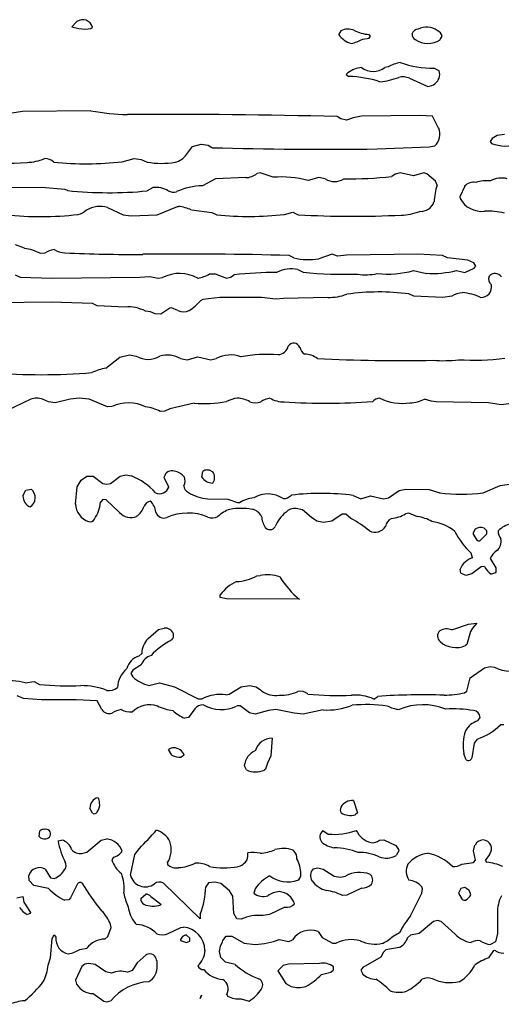
# Model space of a CAD drawing. Extents: x -5.43 to 4.3, y -0.44 to 4.03.
# Drawn here: x 2.9 to 3.4, y 1 to 2.03 of the extents above; entities that cross this region are included whole.
import ezdxf

# ---------------------------------------------------------------- set-up
doc = ezdxf.new("R2010")
doc.units = 0
doc.header["$MEASUREMENT"] = 0
doc.linetypes.add('solid', pattern=[0])
doc.layers.add('1', color=1, linetype='solid')

msp = doc.modelspace()

# ---------------------------------------------------------------- linework, layer by layer
at = {"layer": '1', "color": 7, "linetype": 'solid'}
for p, q in [((2.9617, 2.0231), (2.9564, 2.0177)), ((2.9564, 2.0177), (2.9637, 2.0159)), ((2.9764, 2.0159), (2.9778, 2.0173)), ((3.2371, 2.0135), (3.2348, 2.0093)), ((3.2599, 2.0048), (3.2665, 2.0059)), ((3.2681, 2.0077), (3.2665, 2.0096)), ((3.2665, 2.0059), (3.2681, 2.0077)), ((3.3408, 2.0042), (3.3427, 2.0077)), ((3.2864, 1.9757), (3.2829, 1.9752)), ((3.3395, 1.9716), (3.3342, 1.9743)), ((3.2445, 1.9696), (3.2426, 1.9677)), ((3.2426, 1.9677), (3.2455, 1.9658)), ((3.3087, 1.964), (3.3279, 1.9552)), ((3.3404, 1.9677), (3.3395, 1.9716)), ((3.3279, 1.9552), (3.3319, 1.9563)), ((2.905, 1.9293), (2.8846, 1.926)), ((2.9763, 1.93), (2.905, 1.9293)), ((3.2371, 1.9215), (3.2331, 1.924)), ((3.2429, 1.9202), (3.2371, 1.9215)), ((3.2499, 1.9227), (3.2429, 1.9202)), ((3.2587, 1.9243), (3.2499, 1.9227)), ((3.3194, 1.9252), (3.2587, 1.9243)), ((3.3327, 1.9243), (3.3194, 1.9252)), ((3.3391, 1.9119), (3.3327, 1.9243)), ((3.3949, 1.9012), (3.3928, 1.8979)), ((3.4001, 1.9041), (3.3949, 1.9012)), ((3.4079, 1.9052), (3.4001, 1.9041)), ((3.0759, 1.8843), (3.0822, 1.8928)), ((3.0822, 1.8928), (3.0912, 1.8952)), ((3.0912, 1.8952), (3.0986, 1.894)), ((3.0986, 1.894), (3.1026, 1.8915)), ((3.2748, 1.8902), (3.3293, 1.8922)), ((3.3293, 1.8922), (3.335, 1.8934)), ((3.3928, 1.8979), (3.3943, 1.8958)), ((3.0088, 1.8768), (3.0216, 1.8802)), ((3.0216, 1.8802), (3.0286, 1.879)), ((3.0286, 1.879), (3.0351, 1.8765)), ((3.1378, 1.8602), (3.1063, 1.8591)), ((3.1528, 1.8652), (3.1496, 1.8644)), ((3.1664, 1.8607), (3.1528, 1.8652)), ((3.2141, 1.8602), (3.2029, 1.8572)), ((3.2208, 1.859), (3.2141, 1.8602)), ((3.2937, 1.864), (3.2902, 1.8615)), ((3.2991, 1.8652), (3.2937, 1.864)), ((3.3129, 1.8622), (3.2991, 1.8652)), ((3.3237, 1.8651), (3.3129, 1.8622)), ((3.3269, 1.8641), (3.3237, 1.8651)), ((3.3357, 1.8564), (3.3269, 1.8641)), ((2.9249, 1.85), (2.8222, 1.8493)), ((2.9493, 1.8477), (2.9249, 1.85)), ((3.0411, 1.8498), (3.0351, 1.8465)), ((3.1063, 1.8591), (3.0926, 1.8517)), ((3.3375, 1.8525), (3.3357, 1.8564)), ((3.3663, 1.8513), (3.3611, 1.8402)), ((2.9519, 1.8468), (2.9493, 1.8477)), ((3.3611, 1.8402), (3.3615, 1.8384)), ((2.9936, 1.8289), (3.0101, 1.8215)), ((3.0456, 1.8215), (3.0665, 1.8301)), ((3.0665, 1.8301), (3.0678, 1.8302)), ((3.0101, 1.8215), (3.0183, 1.8202)), ((3.0183, 1.8202), (3.0456, 1.8215)), ((3.0811, 1.8265), (3.1024, 1.8239)), ((3.1024, 1.8239), (3.1076, 1.8215)), ((3.1782, 1.8218), (3.1869, 1.8242)), ((3.1869, 1.8242), (3.1926, 1.8215)), ((2.907, 1.7865), (2.8978, 1.7902)), ((2.9283, 1.7815), (2.9236, 1.7811)), ((3.1881, 1.7765), (3.1831, 1.7789)), ((3.2279, 1.7802), (3.214, 1.7756)), ((3.2336, 1.7783), (3.2279, 1.7802)), ((3.243, 1.7793), (3.2336, 1.7783)), ((3.3174, 1.7802), (3.243, 1.7793)), ((3.3431, 1.7789), (3.3174, 1.7802)), ((3.3483, 1.7765), (3.3431, 1.7789)), ((3.3694, 1.7741), (3.3483, 1.7765)), ((3.3759, 1.7712), (3.3694, 1.7741)), ((3.3779, 1.7679), (3.3759, 1.7712)), ((3.3762, 1.7658), (3.3779, 1.7679)), ((2.8974, 1.7589), (2.9026, 1.7565)), ((3.0273, 1.7562), (3.0379, 1.7571)), ((3.0379, 1.7571), (3.0466, 1.7552)), ((3.1, 1.7598), (3.1059, 1.7598)), ((3.1059, 1.7598), (3.1178, 1.7552)), ((3.1221, 1.7565), (3.1256, 1.7589)), ((3.1923, 1.7644), (3.1976, 1.7615)), ((3.3129, 1.7632), (3.3265, 1.7603)), ((3.3579, 1.7632), (3.3665, 1.7611)), ((3.3665, 1.7611), (3.3762, 1.7658)), ((2.9026, 1.7565), (2.9358, 1.7552)), ((2.9358, 1.7552), (3.0273, 1.7562)), ((3.0466, 1.7552), (3.051, 1.756)), ((3.1178, 1.7552), (3.1221, 1.7565)), ((3.3131, 1.7365), (3.3081, 1.7389)), ((3.3434, 1.7352), (3.3131, 1.7365)), ((3.3527, 1.7365), (3.3434, 1.7352)), ((2.9348, 1.7302), (2.8141, 1.7292)), ((2.978, 1.7289), (2.9348, 1.7302)), ((2.983, 1.7265), (2.978, 1.7289)), ((3.012, 1.7252), (2.983, 1.7265)), ((3.0931, 1.733), (3.0905, 1.7318)), ((3.1109, 1.7352), (3.0931, 1.733)), ((3.1544, 1.7351), (3.1109, 1.7352)), ((3.1692, 1.7333), (3.1544, 1.7351)), ((3.1772, 1.7342), (3.1692, 1.7333)), ((3.2234, 1.7352), (3.1772, 1.7342)), ((3.0384, 1.7201), (3.0333, 1.721)), ((3.0435, 1.7181), (3.0384, 1.7201)), ((3.0494, 1.7176), (3.0435, 1.7181)), ((3.0585, 1.7241), (3.0494, 1.7176)), ((3.0603, 1.7244), (3.0585, 1.7241)), ((3.067, 1.7215), (3.0603, 1.7244)), ((3.0064, 1.673), (3.0166, 1.6752)), ((3.0166, 1.6752), (3.0236, 1.6739)), ((2.9919, 1.6613), (3.0064, 1.673)), ((3.0699, 1.6714), (3.0766, 1.6702)), ((3.0766, 1.6702), (3.0878, 1.6732)), ((3.0878, 1.6732), (3.1016, 1.6702)), ((3.1016, 1.6702), (3.1071, 1.6714)), ((2.9136, 1.6289), (2.8874, 1.6164)), ((2.932, 1.6264), (2.9258, 1.6289)), ((2.9391, 1.6252), (2.932, 1.6264)), ((2.9548, 1.6289), (2.9391, 1.6252)), ((2.9641, 1.6302), (2.9548, 1.6289)), ((2.9746, 1.6289), (2.9641, 1.6302)), ((2.9937, 1.6211), (2.9746, 1.6289)), ((3.084, 1.6247), (3.0586, 1.6189)), ((3.3312, 1.6268), (3.3244, 1.6292)), ((3.3365, 1.6261), (3.3312, 1.6268)), ((3.3911, 1.6251), (3.3365, 1.6261)), ((3.4043, 1.6233), (3.3911, 1.6251)), ((3.4122, 1.6242), (3.4043, 1.6233)), ((2.9983, 1.6214), (2.9937, 1.6211)), ((3.0533, 1.6164), (3.0487, 1.6161)), ((3.0586, 1.6189), (3.0533, 1.6164)), ((3.092, 1.5477), (3.093, 1.5536)), ((3.0978, 1.5552), (3.0997, 1.5552)), ((3.0997, 1.5552), (3.1035, 1.5533)), ((2.9618, 1.5374), (2.9661, 1.5444)), ((2.9661, 1.5444), (2.9721, 1.5487)), ((2.9721, 1.5487), (2.9785, 1.5487)), ((2.9785, 1.5487), (2.9888, 1.5412)), ((2.9888, 1.5412), (2.9928, 1.5402)), ((2.9928, 1.5402), (2.9969, 1.5412)), ((2.9969, 1.5412), (3.0069, 1.5487)), ((3.0069, 1.5487), (3.0128, 1.5502)), ((3.0128, 1.5502), (3.0186, 1.5489)), ((3.053, 1.5464), (3.0529, 1.5479)), ((3.0577, 1.5377), (3.053, 1.5464)), ((3.104, 1.5421), (3.1032, 1.5415)), ((2.9053, 1.528), (2.9084, 1.534)), ((2.9084, 1.534), (2.9139, 1.5352)), ((2.9603, 1.5196), (2.9618, 1.5374)), ((3.0577, 1.5373), (3.0577, 1.5377)), ((3.2869, 1.5262), (3.2979, 1.5337)), ((3.2979, 1.5337), (3.305, 1.535)), ((3.305, 1.535), (3.3293, 1.5347)), ((3.3293, 1.5347), (3.3402, 1.5314)), ((3.3856, 1.5314), (3.4033, 1.5389)), ((3.4033, 1.5389), (3.4129, 1.5402)), ((2.9887, 1.5243), (2.9862, 1.5215)), ((2.9921, 1.5241), (2.9887, 1.5243)), ((3.0063, 1.5107), (2.9921, 1.5241)), ((3.0983, 1.5252), (3.1193, 1.5247)), ((3.1193, 1.5247), (3.1293, 1.5213)), ((3.1293, 1.5213), (3.1315, 1.5211)), ((3.2499, 1.5286), (3.2579, 1.5252)), ((3.2579, 1.5252), (3.2679, 1.5282)), ((3.2679, 1.5282), (3.2816, 1.5252)), ((3.2816, 1.5252), (3.2869, 1.5262)), ((3.197, 1.5135), (3.1906, 1.5151)), ((3.2063, 1.5057), (3.197, 1.5135)), ((3.2119, 1.5016), (3.2063, 1.5057)), ((3.2191, 1.5002), (3.2119, 1.5016)), ((3.2276, 1.5016), (3.2191, 1.5002)), ((3.2385, 1.5091), (3.2276, 1.5016)), ((3.2422, 1.5091), (3.2385, 1.5091)), ((3.2476, 1.5045), (3.2422, 1.5091)), ((3.3079, 1.5102), (3.3046, 1.5094)), ((3.3171, 1.5064), (3.3079, 1.5102)), ((3.3771, 1.4934), (3.3749, 1.4887)), ((3.3895, 1.4918), (3.3867, 1.4943)), ((3.3893, 1.4884), (3.3895, 1.4918)), ((3.3749, 1.4887), (3.3788, 1.482)), ((3.3788, 1.482), (3.3805, 1.4811)), ((3.3805, 1.4811), (3.3822, 1.4812)), ((3.3822, 1.4812), (3.3893, 1.4884)), ((3.3745, 1.4635), (3.3731, 1.4682)), ((3.393, 1.4627), (3.3989, 1.453)), ((3.3622, 1.4473), (3.3616, 1.4517)), ((3.3836, 1.4541), (3.3738, 1.4466)), ((3.387, 1.4543), (3.3836, 1.4541)), ((3.3989, 1.453), (3.3987, 1.4483)), ((3.1493, 1.4447), (3.1528, 1.4452)), ((3.3675, 1.4452), (3.3622, 1.4473)), ((3.3738, 1.4466), (3.3675, 1.4452)), ((3.3979, 1.4473), (3.394, 1.4464)), ((3.3987, 1.4483), (3.3979, 1.4473)), ((3.1113, 1.422), (3.1113, 1.4248)), ((3.1179, 1.4208), (3.1113, 1.422)), ((3.1939, 1.4202), (3.1179, 1.4208)), ((3.0359, 1.3793), (3.0469, 1.3887)), ((3.0469, 1.3887), (3.0528, 1.3902)), ((3.3529, 1.3882), (3.3704, 1.3944)), ((3.3704, 1.3944), (3.3789, 1.3952)), ((3.3746, 1.39), (3.3725, 1.3865)), ((3.3789, 1.3952), (3.3746, 1.39)), ((3.3725, 1.3865), (3.3684, 1.373)), ((3.3684, 1.373), (3.3672, 1.372)), ((3.0264, 1.361), (3.0294, 1.3638)), ((3.0199, 1.3461), (3.018, 1.3426)), ((3.0287, 1.3518), (3.0199, 1.3461)), ((3.372, 1.3383), (3.3869, 1.3487)), ((3.3869, 1.3487), (3.3929, 1.3502)), ((3.3929, 1.3502), (3.3974, 1.3494)), ((3.018, 1.3426), (3.0199, 1.3392)), ((3.3686, 1.3242), (3.372, 1.3383)), ((2.9078, 1.3331), (2.917, 1.3343)), ((2.917, 1.3343), (2.9226, 1.3314)), ((3.0369, 1.3302), (3.0478, 1.3331)), ((3.0478, 1.3331), (3.0636, 1.3289)), ((3.0636, 1.3289), (3.0883, 1.3164)), ((3.1206, 1.3212), (3.1331, 1.3287)), ((3.1331, 1.3287), (3.1416, 1.3302)), ((3.1416, 1.3302), (3.1488, 1.3287)), ((3.1488, 1.3287), (3.1531, 1.3258)), ((3.1531, 1.3258), (3.1543, 1.3248)), ((2.9061, 1.3167), (2.8994, 1.3193)), ((2.9248, 1.3152), (2.9061, 1.3167)), ((3.0883, 1.3164), (3.0923, 1.3164)), ((3.117, 1.3205), (3.1206, 1.3212)), ((3.2714, 1.3161), (3.2756, 1.3189)), ((3.3662, 1.3227), (3.3686, 1.3242)), ((2.9878, 1.3051), (2.9827, 1.3143)), ((3.0846, 1.3059), (3.0782, 1.2968)), ((3.1322, 1.3091), (3.1284, 1.3089)), ((3.1419, 1.3016), (3.1322, 1.3091)), ((3.1691, 1.3052), (3.1616, 1.3043)), ((3.1883, 1.3014), (3.1691, 1.3052)), ((3.0782, 1.2968), (3.074, 1.2962)), ((3.1478, 1.3002), (3.1419, 1.3016)), ((3.1616, 1.3043), (3.1478, 1.3002)), ((3.1979, 1.3002), (3.1883, 1.3014)), ((3.2186, 1.3047), (3.1979, 1.3002)), ((3.38, 1.2934), (3.3826, 1.2969)), ((3.4072, 1.2891), (3.4036, 1.2891)), ((3.1654, 1.2752), (3.1641, 1.2569)), ((3.3793, 1.2743), (3.3763, 1.2702)), ((3.3763, 1.2702), (3.3738, 1.2548)), ((3.0608, 1.2576), (3.0574, 1.2635)), ((3.0736, 1.2576), (3.0706, 1.2554)), ((3.1641, 1.2569), (3.1607, 1.2493)), ((3.3679, 1.2526), (3.3654, 1.2589)), ((3.3738, 1.2548), (3.3729, 1.2533)), ((3.1385, 1.2423), (3.1364, 1.2464)), ((3.1607, 1.2493), (3.1583, 1.2429)), ((3.1583, 1.2429), (3.1572, 1.242)), ((2.9778, 1.197), (2.9753, 1.2023)), ((3.2504, 1.2101), (3.2543, 1.1973)), ((3.2543, 1.1973), (3.252, 1.1953)), ((2.9222, 1.1726), (2.923, 1.1785)), ((3.2184, 1.1788), (3.2239, 1.1751)), ((2.9419, 1.168), (2.9457, 1.1689)), ((2.9719, 1.1562), (2.9869, 1.1687)), ((2.9869, 1.1687), (2.9928, 1.1701)), ((3.2774, 1.1689), (3.282, 1.1692)), ((3.282, 1.1692), (3.2945, 1.1633)), ((3.2945, 1.1633), (3.2974, 1.1591)), ((3.3754, 1.1576), (3.377, 1.1638)), ((2.9666, 1.1551), (2.9719, 1.1562)), ((2.9998, 1.1511), (2.9981, 1.1483)), ((3.0175, 1.1324), (3.0221, 1.1539)), ((3.0221, 1.1539), (3.0269, 1.1602)), ((3.2976, 1.1576), (3.2947, 1.153)), ((3.2974, 1.1591), (3.2976, 1.1576)), ((3.3777, 1.148), (3.3754, 1.1576)), ((3.3922, 1.1539), (3.3878, 1.1478)), ((3.0561, 1.1452), (3.0562, 1.1435)), ((3.3633, 1.1439), (3.3756, 1.1455)), ((3.3756, 1.1455), (3.3777, 1.148)), ((3.3878, 1.1478), (3.3893, 1.1457)), ((2.9119, 1.1267), (2.9115, 1.132)), ((2.9285, 1.1385), (2.9343, 1.1296)), ((3.2081, 1.1389), (3.2129, 1.1401)), ((3.2129, 1.1401), (3.2188, 1.1387)), ((3.2188, 1.1387), (3.2301, 1.1312)), ((3.2301, 1.1312), (3.2366, 1.1301)), ((3.2366, 1.1301), (3.2421, 1.1314)), ((2.9167, 1.1217), (2.9119, 1.1267)), ((2.932, 1.1185), (2.9167, 1.1217)), ((2.9343, 1.1296), (2.9379, 1.1287)), ((2.9617, 1.122), (2.955, 1.1087)), ((2.9617, 1.1219), (2.9617, 1.122)), ((3.0904, 1.0866), (3.0519, 1.1241)), ((3.099, 1.1243), (3.0962, 1.1202)), ((3.1055, 1.125), (3.099, 1.1243)), ((3.112, 1.1235), (3.1055, 1.125)), ((3.1209, 1.116), (3.112, 1.1235)), ((3.3223, 1.1182), (3.3215, 1.1203)), ((2.8989, 1.1085), (2.9053, 1.1101)), ((2.9053, 1.1101), (2.9064, 1.1042)), ((3.0283, 1.1079), (3.0337, 1.1126)), ((3.0389, 1.1101), (3.049, 1.1023)), ((3.1243, 1.1104), (3.1209, 1.116)), ((3.1255, 1.0923), (3.1243, 1.1104)), ((3.1477, 1.1182), (3.1462, 1.1135)), ((3.2434, 1.1114), (3.2387, 1.111)), ((3.2586, 1.1189), (3.2434, 1.1114)), ((3.3098, 1.0899), (3.3214, 1.1134)), ((3.3214, 1.1134), (3.3223, 1.1182)), ((3.3621, 1.1183), (3.3599, 1.1136)), ((3.3599, 1.1136), (3.3637, 1.107)), ((3.3664, 1.1194), (3.3621, 1.1183)), ((2.9064, 1.1042), (2.9133, 1.0935)), ((2.9532, 1.1067), (2.9489, 1.1062)), ((2.955, 1.1087), (2.9532, 1.1067)), ((3.049, 1.1023), (3.0493, 1.1015)), ((3.3637, 1.107), (3.3655, 1.1061)), ((3.3655, 1.1061), (3.3672, 1.1062)), ((2.9131, 1.0924), (2.91, 1.0913)), ((2.9133, 1.0935), (2.9131, 1.0924)), ((3.0904, 1.0916), (3.0904, 1.0866)), ((3.1285, 1.0868), (3.1255, 1.0923)), ((3.1626, 1.0914), (3.1559, 1.0901)), ((3.1786, 1.0989), (3.1626, 1.0914)), ((3.4004, 1.0926), (3.4004, 1.0714)), ((2.9973, 1.0776), (2.9967, 1.0809)), ((3.0225, 1.0822), (3.024, 1.081)), ((3.133, 1.0864), (3.1285, 1.0868)), ((3.3338, 1.0841), (3.3188, 1.0715)), ((3.3379, 1.0851), (3.3338, 1.0841)), ((3.3419, 1.0841), (3.3379, 1.0851)), ((3.3563, 1.0707), (3.3419, 1.0841)), ((2.9359, 1.0664), (2.9378, 1.0701)), ((2.9378, 1.0701), (2.9397, 1.0676)), ((2.994, 1.0682), (2.9973, 1.0776)), ((3.057, 1.0714), (3.07, 1.0776)), ((3.07, 1.0776), (3.0728, 1.0781)), ((3.0794, 1.0667), (3.0763, 1.0695)), ((3.1175, 1.0685), (3.1232, 1.0687)), ((3.1232, 1.0687), (3.1363, 1.0612)), ((3.2135, 1.0735), (3.2176, 1.0674)), ((3.2917, 1.0687), (3.2982, 1.0724)), ((3.3099, 1.0696), (3.3067, 1.067)), ((3.3188, 1.0715), (3.3099, 1.0696)), ((3.4004, 1.0714), (3.3985, 1.0626)), ((2.9341, 1.0459), (2.9359, 1.0664)), ((2.9908, 1.0657), (2.994, 1.0682)), ((3.0697, 1.064), (3.0761, 1.0619)), ((3.0761, 1.0619), (3.0794, 1.0635)), ((3.0794, 1.0635), (3.0794, 1.0667)), ((3.1104, 1.0526), (3.1116, 1.0584)), ((3.1116, 1.0584), (3.1135, 1.0628)), ((3.1135, 1.0628), (3.1141, 1.064)), ((3.1141, 1.064), (3.1175, 1.0685)), ((3.1363, 1.0612), (3.1478, 1.0601)), ((3.1728, 1.0651), (3.1827, 1.063)), ((3.1827, 1.063), (3.1865, 1.0648)), ((3.2176, 1.0674), (3.2284, 1.0614)), ((3.2284, 1.0614), (3.2323, 1.0614)), ((3.3985, 1.0626), (3.3932, 1.0601)), ((2.9648, 1.0547), (2.9719, 1.0562)), ((3.0338, 1.0491), (3.0246, 1.0409)), ((3.112, 1.0465), (3.1104, 1.0526)), ((3.2817, 1.0518), (3.2787, 1.0467)), ((3.284, 1.0543), (3.2817, 1.0518)), ((3.2978, 1.0567), (3.284, 1.0543)), ((3.3915, 1.046), (3.3967, 1.0536)), ((3.3967, 1.0536), (3.3975, 1.054)), ((2.9316, 1.0384), (2.9341, 1.0459)), ((2.9699, 1.0396), (2.9667, 1.037)), ((2.9741, 1.0401), (2.9699, 1.0396)), ((2.9806, 1.0391), (2.9741, 1.0401)), ((2.9919, 1.0315), (2.9806, 1.0391)), ((3.0246, 1.0409), (3.0193, 1.0328)), ((3.1167, 1.0417), (3.112, 1.0465)), ((3.1269, 1.0391), (3.1167, 1.0417)), ((3.1768, 1.038), (3.1714, 1.0326)), ((3.1824, 1.0393), (3.1768, 1.038)), ((3.2148, 1.0401), (3.1824, 1.0393)), ((3.2787, 1.0467), (3.2599, 1.0361)), ((2.9667, 1.037), (2.9603, 1.0226)), ((2.9978, 1.0301), (2.9919, 1.0315)), ((3.0193, 1.0328), (3.0143, 1.0309)), ((3.1714, 1.0326), (3.1796, 1.0194)), ((3.2169, 1.0287), (3.2267, 1.031)), ((3.2267, 1.031), (3.2295, 1.0335)), ((3.2295, 1.0335), (3.2295, 1.0367)), ((3.2599, 1.0361), (3.2581, 1.0333)), ((3.2581, 1.0333), (3.2599, 1.0291)), ((2.9603, 1.0226), (2.9614, 1.0186)), ((3.1796, 1.0194), (3.1851, 1.0162)), ((2.9788, 1.0087), (2.9897, 1.0009)), ((3.0904, 1.0037), (3.0916, 1.0071)), ((3.0916, 1.0071), (3.0904, 1.0037)), ((3.118, 1.008), (3.1189, 1.0061)), ((2.9897, 1.0009), (2.9928, 1.0001)), ((2.9928, 1.0001), (2.9969, 1.0012)), ((3.1331, 1.0034), (3.1413, 1.0009))]:
    msp.add_line(p, q, dxfattribs=at)
for centre, radius, start, end in [((2.9678, 2.0146), 0.0104, 14.9747, 125.3985), ((2.9701, 2.0463), 0.0311, 258.1697, 281.7946), ((3.2445, 1.999), 0.0162, 67.1484, 117.1296), ((3.2701, 2.0529), 0.0435, 243.6245, 265.1335), ((3.3187, 2.0074), 0.00788, 96.3776, 160.1811), ((3.3264, 1.9982), 0.0191, 54.0448, 116.6164), ((3.2548, 2.0241), 0.0248, 216.5567, 253.8556), ((3.2405, 2.0373), 0.0378, 281.1863, 300.788), ((3.3168, 2.0095), 0.00544, 173.9792, 247.232), ((3.3279, 2.0231), 0.0229, 234.5123, 304.2824), ((3.3343, 2.0056), 0.00871, 14.134, 67.2586), ((3.2614, 1.9472), 0.0281, 95.4456, 126.9482), ((3.2707, 1.9905), 0.0195, 232.0964, 308.4633), ((3.304, 1.9465), 0.0341, 98.2432, 121.1548), ((3.3343, 2.0819), 0.1076, 250.9253, 269.9621), ((3.24, 1.8374), 0.1286, 72.8613, 87.5361), ((3.2695, 2.0412), 0.0814, 275.8923, 290.1808), ((3.3017, 1.9455), 0.0198, 69.4347, 102.0182), ((3.3264, 1.9692), 0.0141, 293.2654, 353.887), ((3.0179, 2.1481), 0.222, 259.2111, 269.1099), ((3.0497, -5.6916), 7.6178, 88.6206, 90.26508), ((3.3238, 1.9056), 0.0166, 312.7641, 382.2824), ((3.2179, 5.8702), 3.9804, 268.3413, 270.8203), ((3.4093, 1.9373), 0.0441, 250.1465, 287.2821), ((3.059, 1.8963), 0.0208, 285.0575, 324.6381), ((2.8595, 2.8881), 1.0133, 266.7835, 272.8371), ((2.9084, 1.9243), 0.0482, 271.4852, 293.8346), ((2.9277, 1.8652), 0.015, 48.5906, 89.4893), ((2.9716, 2.2026), 0.3279, 264.0505, 276.5196), ((3.0503, 1.9602), 0.0851, 259.7137, 279.5151), ((3.1374, 1.8799), 0.0197, 271.1792, 308.2026), ((3.1744, 1.7511), 0.1098, 74.9752, 94.1673), ((3.2421, 2.3247), 0.4658, 269.7593, 275.9204), ((3.4049, 1.8346), 0.0252, 76.6635, 117.6848), ((3.0443, 1.8253), 0.0247, 58.9995, 97.5654), ((3.0942, 1.7819), 0.0698, 91.3147, 114.0979), ((3.2305, 1.8742), 0.0181, 237.6867, 302.3358), ((3.4073, 1.8306), 0.0731, 162.5742, 176.6355), ((3.3754, 1.8434), 0.0121, 78.0051, 139.0963), ((3.3907, 1.8104), 0.0466, 86.9698, 105.9563), ((2.9953, 2.2669), 0.4224, 264.0991, 275.4134), ((3.0625, 1.8577), 0.0126, 244.0783, 284.4495), ((2.9855, 1.8036), 0.0266, 72.1355, 120.8398), ((3.0626, 1.7863), 0.0442, 65.2939, 83.2194), ((3.3206, 1.8393), 0.0143, 264.8323, 342.2698), ((3.3842, 1.851), 0.026, 209.0077, 276.0316), ((2.9236, 2.1582), 0.3387, 263.8926, 276.647), ((2.9568, 1.8445), 0.0235, 284.9393, 309.7885), ((3.1413, 2.1356), 0.3159, 263.8772, 276.6982), ((3.2497, 2.8386), 1.0187, 266.7882, 272.8338), ((3.2985, 1.8785), 0.0575, 271.6051, 291.2857), ((3.3906, 1.7523), 0.073, 76.3403, 92.9415), ((2.8993, 1.7342), 0.0528, 62.6017, 81.5927), ((2.942, 1.7607), 0.0248, 99.6691, 123.3596), ((2.9496, 1.8038), 0.022, 237.7636, 269.0934), ((3.0174, 3.1732), 1.3931, 267.1934, 270.5366), ((3.0764, -1.8993), 3.6798, 88.3388, 90.7151), ((3.2031, 1.8386), 0.0639, 256.373, 279.8029), ((3.0687, 1.721), 0.0392, 60.7024, 116.8489), ((3.0803, 1.7936), 0.0392, 281.0899, 300.2656), ((3.1749, 1.2811), 0.4803, 90.5158, 95.8938), ((3.186, 1.7292), 0.0358, 79.8847, 115.5903), ((3.2408, 2.2021), 0.4427, 264.4041, 271.8065), ((3.2633, 1.8092), 0.0504, 260.3015, 283.2928), ((3.286, 1.8609), 0.1013, 263.7057, 285.4093), ((3.3328, 1.8624), 0.1022, 266.422, 284.1741), ((3.3998, 1.7546), 0.00852, 160.4423, 228.6629), ((3.3978, 1.7522), 0.00803, 32.9357, 138.5896), ((3.3833, 1.7463), 0.0111, -91.9562, 10.2991), ((3.2249, 1.7872), 0.052, 268.2776, 290.8661), ((3.2771, 1.4975), 0.2434, 82.6881, 97.9403), ((3.3668, 1.7127), 0.0276, 95.469, 120.6892), ((3.3585, 1.6815), 0.059, 65.5982, 84.524), ((3.056, 1.7596), 0.0443, 301.0142, 321.1664), ((3.0151, 1.6851), 0.0402, 63.162, 94.3811), ((3.0728, 1.7338), 0.0136, 245.1585, 296.3746), ((3.1879, 1.6808), 0.00665, 20.4272, 148.2285), ((3.056, 1.6463), 0.0287, 61.0029, 105.4466), ((3.1219, 1.6444), 0.0308, 69.2075, 118.6649), ((3.1615, 1.5197), 0.1561, 86.2801, 100.5758), ((3.1712, 1.6868), 0.0113, 271.904, 347.4607), ((3.2064, 1.6864), 0.0127, 194.8233, 234.3018), ((3.1993, 1.6546), 0.0214, 51.5439, 90.7936), ((3.036, 1.694), 0.0235, 238.3661, 301.615), ((3.3013, 3.5175), 1.8482, 267.2498, 270.9942), ((3.3435, 1.8027), 0.1335, 265.6751, 277.0528), ((3.3761, 1.9141), 0.2444, 266.1791, 277.5546), ((2.9244, 2.3004), 0.6458, 265.3782, 274.7076), ((3.0005, 1.608), 0.054, 99.1361, 115.289), ((2.9197, 1.6149), 0.0153, 66.5168, 113.52), ((3.0154, 1.5852), 0.04, 63.4016, 115.1774), ((3.0932, 1.7763), 0.1518, 266.5068, 279.2512), ((3.1342, 1.5954), 0.0352, 98.3867, 118.1285), ((3.1262, 1.5959), 0.0344, 62.4526, 85.1071), ((3.1479, 1.6394), 0.0142, 246.0891, 293.9506), ((3.1672, 1.6064), 0.0241, 100.4079, 124.2046), ((3.178, 1.6559), 0.0298, 239.4844, 269.853), ((3.221, 2.41), 0.7851, 266.8521, 273.588), ((3.2793, 1.6174), 0.0129, 96.5695, 135.6208), ((3.3016, 1.6784), 0.0538, 243.756, 278.1367), ((3.3086, 1.6586), 0.0334, 271.1951, 298.2766), ((3.0287, 1.5801), 0.0412, 60.9582, 83.5843), ((3.0607, 1.5464), 0.00796, 70.5807, 169.5568), ((3.0581, 1.5327), 0.0219, 44.5472, 76.2449), ((3.0975, 1.548), 0.00715, 87.4663, 128.8386), ((3.095, 1.5473), 0.0104, -30.0304, 35.2723), ((2.9915, 1.4837), 0.0707, 42.276, 67.4155), ((3.0618, 1.5439), 0.0127, -24.2172, 18.8792), ((3.1037, 1.5558), 0.0143, 214.6577, 268.1214), ((2.9072, 1.5262), 0.0111, -59.8002, 53.4807), ((3.0478, 1.5409), 0.0105, 247.2214, 339.7502), ((3.0809, 1.5388), 0.00755, 180.3658, 248.3491), ((3.1003, 1.5656), 0.0405, 236.6761, 267.19), ((3.3629, 1.7015), 0.1716, 262.3888, 277.6014), ((2.9181, 1.5282), 0.0127, 180.9215, 245.8016), ((2.9486, 1.5248), 0.0378, 326.1517, 355.0866), ((3.0403, 1.5136), 0.00921, 103.092, 155.5239), ((3.0251, 1.5086), 0.0192, 7.9355, 46.7752), ((3.1485, 1.4946), 0.0314, 94.4261, 122.8139), ((3.161, 1.5015), 0.0286, 56.0259, 121.346), ((3.177, 1.537), 0.0117, 269.6535, 316.5552), ((3.2163, 1.2635), 0.2672, 82.7695, 96.5992), ((2.9804, 1.5203), 0.0201, 181.7321, 251.2234), ((3.0178, 1.5206), 0.0152, 220.7271, 294.2341), ((3.0128, 1.5234), 0.02, 303.8852, 342.715), ((3.0525, 1.5137), 0.00874, 196.5179, 290.3548), ((3.132, 1.4821), 0.0337, 108.4628, 133.4108), ((3.1329, 1.4517), 0.0634, 79.5164, 100.5031), ((3.1422, 1.5009), 0.0134, 25.7687, 80.5643), ((3.2049, 1.4803), 0.0397, 129.8362, 156.5718), ((3.1897, 1.5011), 0.014, 86.3552, 136.6164), ((2.9755, 1.506), 0.00501, 252.0724, 333.3306), ((3.0774, 1.4558), 0.0544, 67.399, 113.7609), ((3.1029, 1.5181), 0.0129, 249.4009, 297.4579), ((3.1832, 1.5099), 0.0291, 186.3153, 210.67), ((3.1877, 1.394), 0.1257, 50.9519, 61.5602), ((3.2961, 1.4936), 0.0127, 119.4914, 167.8142), ((3.2881, 1.5352), 0.0306, 273.2972, 302.5581), ((3.3117, 1.4653), 0.0415, 60.5753, 82.5548), ((3.3252, 1.453), 0.0489, 50.8097, 81.9123), ((3.163, 1.4992), 0.00636, 221.2574, 329.6848), ((3.2728, 1.503), 0.0128, 242.4155, 328.4119), ((3.4341, 1.5316), 0.088, 207.5419, 226.0704), ((3.3828, 1.485), 0.0101, 66.7978, 123.9692), ((3.4138, 1.4912), 0.0126, 177.4123, 219.614), ((3.4237, 1.4678), 0.0328, 106.135, 133.1733), ((3.3926, 1.4804), 0.0118, -52.413, 13.4352), ((3.411, 1.455), 0.0196, 124.8866, 156.9472), ((3.3805, 1.4441), 0.0203, 107.0723, 158.2013), ((3.4058, 1.4639), 0.0211, 206.9116, 235.8207), ((3.149, 1.3962), 0.0474, 116.0985, 142.7994), ((3.1264, 1.4853), 0.0466, 272.1121, 299.4409), ((3.16, 1.4047), 0.0411, 70.9157, 100.082), ((3.2529, 1.4923), 0.0932, 211.5553, 230.7353), ((3.0535, 1.3807), 0.00949, 21.4959, 94.2363), ((3.3449, 1.3819), 0.00706, 129.7714, 234.6654), ((3.3474, 1.3764), 0.013, 65.2847, 122.6549), ((3.0509, 1.3639), 0.0214, 134.3372, 180.3604), ((3.0994, 1.3046), 0.083, 117.8712, 136.6669), ((3.0568, 1.3824), 0.00581, -49.1987, 17.8873), ((3.3571, 1.3941), 0.0243, 227.8123, 294.5615), ((3.0325, 1.3424), 0.0196, 108.2072, 163.8832), ((3.0435, 1.3466), 0.0156, 106.4079, 160.6773), ((3.0336, 1.3257), 0.0298, 131.8967, 175.4296), ((3.4133, 1.3773), 0.0321, 240.309, 301.0803), ((3.0489, 1.3737), 0.0451, 230.018, 254.6501), ((2.89, 1.257), 0.0782, 76.8133, 96.1314), ((2.9521, 1.6012), 0.2714, 263.7587, 272.9058), ((2.9647, 1.2484), 0.0818, 69.8423, 89.1506), ((2.9951, 1.3393), 0.0143, 260.9708, 308.1543), ((2.9436, 0.6643), 0.6511, 86.5559, 91.6511), ((3.1114, 1.2783), 0.0426, 82.4349, 116.5785), ((3.1694, 1.3461), 0.0262, 234.6502, 277.5057), ((3.1738, 1.3676), 0.0475, 268.8052, 292.9228), ((3.1953, 1.3139), 0.0105, 45.9026, 106.7845), ((3.2334, 1.6159), 0.2962, 264.0406, 272.9033), ((3.2519, 1.2727), 0.0476, 65.8875, 94.2978), ((3.3223, 0.653), 0.6675, 88.0684, 94.0161), ((3.3433, 1.4237), 0.1036, 270.8609, 282.791), ((2.9957, 1.3106), 0.00963, 215.1914, 286.1878), ((3.0126, 1.2793), 0.0263, 100.5247, 122.9146), ((3.0184, 1.3254), 0.0228, 242.4728, 272.594), ((3.0376, 1.2847), 0.0255, 71.2737, 135.5368), ((3.069, 1.3573), 0.0537, 244.3628, 262.3411), ((3.0933, 1.2988), 0.0112, 87.9569, 141.1554), ((3.1121, 1.3422), 0.0371, 240.2474, 295.9775), ((3.2226, 1.375), 0.0704, 266.7409, 291.9672), ((3.2638, 1.1486), 0.1617, 82.2675, 95.2685), ((3.3032, 1.3446), 0.0398, 243.7743, 262.3562), ((3.3227, 1.2461), 0.0641, 68.2413, 112.7803), ((3.3542, 1.1749), 0.1309, 80.6874, 93.3931), ((3.088, 1.3308), 0.0373, 225.6324, 247.9399), ((3.3747, 1.2962), 0.00792, 5.2485, 84.7537), ((3.3862, 1.2726), 0.0217, 106.4692, 151.9013), ((3.3584, 1.3357), 0.0649, 288.755, 314.0968), ((3.1649, 1.2578), 0.0174, 88.3722, 164.6105), ((3.4189, 1.2673), 0.0542, 163.3724, 188.8992), ((3.0623, 1.2568), 0.00835, 86.4469, 126.4214), ((3.0626, 1.2533), 0.0119, 21.5899, 88.6495), ((3.0694, 1.2722), 0.0169, 239.55, 274.2257), ((3.1553, 1.2448), 0.019, 112.3646, 175.2616), ((3.3701, 1.2552), 0.00341, 229.5299, 324.8355), ((3.1482, 1.2633), 0.0232, 245.2516, 293.0675), ((2.9858, 1.2028), 0.0105, 101.4009, 182.8208), ((2.9774, 1.2083), 0.0079, -5.0562, 37.1669), ((2.9723, 1.2061), 0.0132, -36.4432, 6.7885), ((3.2434, 1.2005), 0.00694, 157.642, 207.7404), ((3.2493, 1.1959), 0.0143, 85.6661, 149.3353), ((2.9797, 1.2001), 0.00365, 239.2214, 329.0649), ((3.2473, 1.2161), 0.0214, 242.0012, 282.812), ((2.9278, 1.1777), 0.00758, 222.3191, 281.5727), ((2.9275, 1.1732), 0.00697, 86.8866, 129.4181), ((2.9292, 1.1753), 0.005, -88.8403, 106.1952), ((2.6192, 1.5548), 0.5674, 315.9356, 318.5777), ((3.0372, 1.1563), 0.0243, 27.5879, 72.2692), ((3.2238, 1.1722), 0.00857, 128.9985, 216.9414), ((3.2299, 1.2425), 0.0676, 264.9296, 290.2093), ((3.2737, 1.1882), 0.0225, 204.144, 256.216), ((3.0276, 1.185), 0.0873, 191.2568, 206.65), ((2.9429, 1.1554), 0.0138, 15.0231, 78.2856), ((2.9907, 1.1507), 0.0195, 20.1949, 83.786), ((3.0343, 1.1591), 0.0258, -32.6305, 18.9528), ((3.2342, 1.187), 0.0264, 229.3353, 261.2876), ((3.2704, 1.1765), 0.0103, 258.8009, 312.7116), ((3.3853, 1.1599), 0.00912, -40.7377, 154.7581), ((2.9646, 1.1654), 0.0105, 217.672, 281.0726), ((2.9963, 1.1661), 0.0154, 283.2782, 325.7822), ((3.1176, 1.1541), 0.0224, 345.1189, 363.5862), ((3.1455, 1.1243), 0.0317, 76.5401, 99.9462), ((3.1495, 1.2025), 0.0475, 274.0695, 293.384), ((3.1768, 1.1305), 0.0297, 69.4836, 106.7063), ((3.1808, 1.1501), 0.0104, -3.8405, 51.523), ((3.2268, 1.0789), 0.0821, 69.7577, 87.6573), ((3.2573, 1.1112), 0.0448, 63.7521, 92.6782), ((3.2842, 1.1707), 0.0206, 249.8675, 300.6136), ((3.3315, 1.1234), 0.0319, 96.5889, 140.3589), ((3.3177, 1.1056), 0.0506, 44.7255, 78.3491), ((2.9427, 1.1425), 0.00766, 329.4382, 386.2256), ((3.0266, 1.1579), 0.0301, 198.6225, 232.1516), ((3.0657, 1.1543), 0.0144, 228.8413, 278.6525), ((3.0646, 1.1867), 0.0466, 273.9824, 295.9951), ((3.0874, 1.1197), 0.0252, 59.6057, 95.3665), ((3.1153, 1.2245), 0.0845, 259.6522, 279.5769), ((3.1267, 1.1554), 0.0144, 280.7809, 330.8927), ((3.1608, 1.1329), 0.0346, 1.0064, 28.5935), ((3.3224, 1.1365), 0.0171, 154.7728, 213.3404), ((3.3547, 1.1563), 0.0151, 265.8019, 304.8654), ((3.3839, 1.0904), 0.0556, 66.4551, 84.4667), ((2.9225, 1.1286), 0.0116, 59.1899, 162.7063), ((2.9294, 1.15), 0.0229, 291.7868, 330.1323), ((2.9611, 1.1178), 0.0499, -5.022, 19.2458), ((3.033, 1.136), 0.0159, 192.9732, 306.9365), ((3.1811, 1.0955), 0.0404, 116.9263, 145.7824), ((3.182, 1.1585), 0.0331, 234.6157, 288.0539), ((3.1874, 1.1333), 0.00794, -52.558, 1.388), ((3.2153, 1.132), 0.01, 136.4233, 213.4495), ((3.2567, 1.1049), 0.0303, 69.6528, 118.9392), ((3.2628, 1.1271), 0.00759, -32.9231, 54.1873), ((2.9653, 1.1208), 0.00383, 65.1645, 162.987), ((3.1485, 1.231), 0.2106, 210.4673, 220.1512), ((3.0478, 1.1167), 0.00845, 60.9471, 128.2225), ((3.0122, 1.1225), 0.084, 338.4082, 358.4576), ((3.2285, 1.1422), 0.0266, 216.2371, 256.1768), ((3.2582, 1.1355), 0.0167, 271.5029, 311.2877), ((3.3055, 1.1054), 0.0219, 42.9254, 83.0026), ((2.9756, 1.1606), 0.0606, 224.0001, 243.8968), ((3.0665, 1.1232), 0.0566, 189.9523, 204.9916), ((3.033, 1.1046), 0.00808, 43.1956, 85.0722), ((3.156, 1.126), 0.0159, 231.8758, 288.2126), ((3.1748, 1.0909), 0.0243, 94.6908, 124.5682), ((3.1714, 1.0969), 0.0183, 17.7441, 85.419), ((3.2144, 1.0642), 0.0528, 62.6011, 81.5937), ((3.3635, 1.1107), 0.00914, 7.5177, 71.6164), ((3.362, 1.1165), 0.0116, 296.7704, 336.479), ((3.4397, 1.0931), 0.0393, 153.1071, 180.6327), ((3.0356, 1.108), 0.0073, 180.8832, 234.9815), ((3.041, 1.1241), 0.0241, 246.5403, 290.1786), ((3.1801, 1.111), 0.0123, 263.2387, 315.4799), ((2.9183, 1.1084), 0.019, 210.7403, 243.957), ((2.9593, 1.067), 0.0399, 20.3209, 45.0066), ((3.0504, 1.1042), 0.0355, 187.9976, 218.1429), ((3.1513, 1.0464), 0.0439, 83.9942, 114.5783), ((3.3881, 1.0256), 0.1013, 140.6013, 152.4955), ((3.0213, 1.0478), 0.0333, 44.5478, 85.3599), ((3.0508, 1.086), 0.0159, 248.7366, 293.141), ((3.0757, 1.0636), 0.00597, 84.374, 175.9573), ((3.0706, 1.0535), 0.0247, 0.8079, 84.8693), ((3.2055, 1.052), 0.0229, 69.7596, 145.8998), ((3.2613, 1.1012), 0.0445, 295.7871, 313.0031), ((3.3776, 1.0914), 0.0297, 224.3257, 260.9225), ((2.9559, 1.0661), 0.0163, 174.5693, 259.2112), ((2.9918, 1.0402), 0.0255, 92.0931, 141.132), ((3.1456, 1.1364), 0.0763, 271.6956, 290.9241), ((3.2481, 1.03), 0.0351, 74.5925, 116.7038), ((3.2728, 1.0954), 0.0351, 243.9527, 282.9197), ((3.2916, 1.0711), 0.0156, 293.0211, 344.916), ((3.3799, 1.0506), 0.0135, 79.5693, 121.5855), ((3.3943, 1.0808), 0.0207, 234.9006, 267.113), ((2.9458, 1.0863), 0.0368, 280.9332, 301.0411), ((3.0379, 1.0415), 0.00862, 64.0845, 118.7642), ((3.0324, 1.0399), 0.0131, 349.7439, 405.1413), ((3.0728, 1.0547), 0.0226, 311.664, 357.9337), ((3.407, 1.0673), 0.0163, 234.5379, 270.0242), ((2.8884, 1.0416), 0.0433, 332.4244, 355.7551), ((3.094, 1.0404), 0.00668, 202.7923, 270.8316), ((3.1758, 1.0923), 0.0723, 227.4077, 250.3144), ((3.2185, 1.0227), 0.0178, 51.9541, 102.0122), ((3.3404, 1.0566), 0.0408, 299.7142, 333.6366), ((3.4063, 0.9996), 0.0487, 107.7524, 126.9889), ((3.0072, 1.0092), 0.0229, 71.764, 113.9742), ((3.0283, 1.036), 0.0171, 300.0128, 365.437), ((3.1161, 1.0523), 0.0288, 220.0574, 265.7305), ((3.1719, 1.0703), 0.0612, 297.9478, 317.243), ((3.2744, 1.0457), 0.0221, 228.7194, 268.4056), ((2.846, 1.0807), 0.1001, 307.4403, 323.7923), ((2.9791, 1.0294), 0.0207, 211.4334, 269.1884), ((3.0393, 0.9664), 0.0548, 92.4816, 140.6487), ((3.1078, 1.0136), 0.0117, -28.8157, 57.8459), ((3.1482, 1.0176), 0.00734, 326.4339, 423.4284), ((3.2006, 0.9171), 0.1293, 47.0545, 55.5149), ((3.2766, 1.0659), 0.0619, 297.9822, 317.0339), ((3.3279, 1.012), 0.0131, 70.0208, 117.292), ((3.3511, 1.0637), 0.0435, 244.5799, 282.7045), ((3.1171, 1.0386), 0.0449, 302.729, 326.0386), ((3.1929, 1.044), 0.0289, 254.3879, 285.5837), ((3.298, 1.038), 0.0279, 250.3942, 285.885), ((2.9124, 0.9416), 0.0599, 95.3453, 110.7488), ((3.1301, 1.0264), 0.0232, 241.0197, 277.3979)]:
    msp.add_arc(centre, radius, start, end, dxfattribs=at)

doc.saveas('drawing.dxf')
